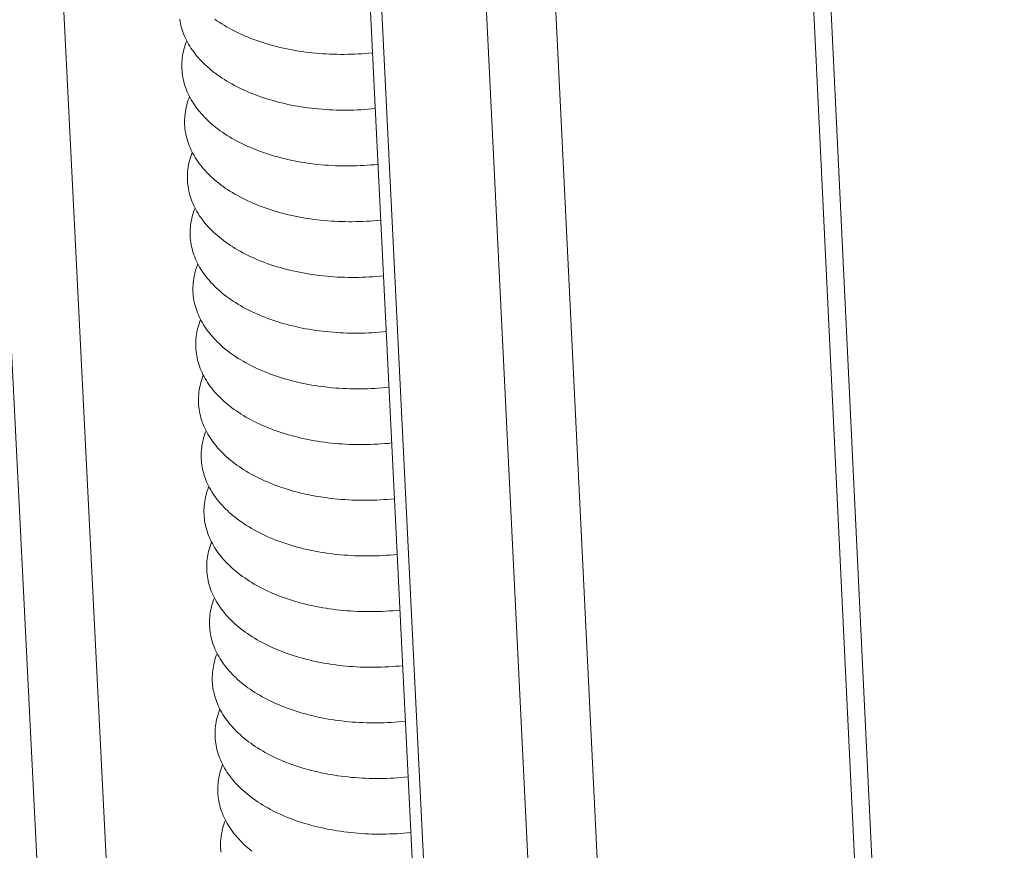
# Model space of a CAD drawing. Units: inches. Extents: x 2.6 to 91.3, y 3.4 to 11.9.
# Drawn here: x 6.2 to 6.3, y 8.9 to 8.9 of the extents above; entities that cross this region are included whole.
import ezdxf

# ---------------------------------------------------------------- set-up
doc = ezdxf.new("R2010")
doc.units = ezdxf.units.IN
doc.header["$MEASUREMENT"] = 0
doc.layers.get('0').update_dxf_attribs({"linetype": 'CONTINUOUS'})
doc.layers.add('DETAIL', color=1, linetype='CONTINUOUS')

# ---------------------------------------------------------------- blocks, each defined once
blk = doc.blocks.new('A$Cb09817eb')
at = {"color": 0, "linetype": 'Continuous', "lineweight": 0, "extrusion": (-1.94289e-16, 0.816497, 0.57735)}
for p, q in [((-18.45782, -8.39122), (-18.27436, -12.05241)), ((-18.21554, -12.05241), (-18.3974, -8.4114)), ((-17.73393, -8.52637), (-17.55754, -12.18871)), ((-17.7479, -8.54642), (-17.57136, -12.20893)), ((-18.12547, -8.59472), (-17.94513, -12.25764)), ((-17.93451, -12.27356), (-18.11476, -8.61052)), ((-18.02245, -8.66952), (-17.84307, -12.33307)), ((-17.78417, -12.33307), (-17.96296, -8.66952))]:
    blk.add_line(p, q, dxfattribs=at)
at = {"color": 0, "linetype": 'Continuous', "lineweight": 0}
for points in [[(-18.23316, -9.11896), (-18.23124, -9.12031), (-18.22926, -9.12164), (-18.22724, -9.12295), (-18.22517, -9.12423), (-18.22306, -9.12548), (-18.22091, -9.12671), (-18.21871, -9.1279), (-18.21647, -9.12907), (-18.21419, -9.13021), (-18.21186, -9.13132), (-18.2095, -9.1324), (-18.2071, -9.13345), (-18.20466, -9.13446), (-18.20219, -9.13545), (-18.19968, -9.1364), (-18.19713, -9.13733), (-18.19455, -9.13822), (-18.19194, -9.13908), (-18.1893, -9.1399), (-18.18663, -9.14069), (-18.18393, -9.14145), (-18.1812, -9.14217), (-18.17844, -9.14286), (-18.17566, -9.14351), (-18.17286, -9.14413), (-18.17003, -9.14471), (-18.16718, -9.14526), (-18.1643, -9.14577), (-18.16141, -9.14625), (-18.1585, -9.14669), (-18.15557, -9.14709), (-18.15263, -9.14746), (-18.14967, -9.14779), (-18.14669, -9.14808), (-18.14371, -9.14834), (-18.14071, -9.14856), (-18.1377, -9.14874), (-18.13469, -9.14889), (-18.13166, -9.149), (-18.12863, -9.14907), (-18.12559, -9.1491), (-18.12255, -9.1491), (-18.11951, -9.14905), (-18.11647, -9.14898), (-18.11342, -9.14886), (-18.11038, -9.14871), (-18.10734, -9.14852), (-18.1043, -9.14829), (-18.10127, -9.14803), (-18.09824, -9.14773)], [(-18.26314, -9.11907), (-18.26285, -9.12089), (-18.26249, -9.1227), (-18.26207, -9.1245), (-18.2616, -9.1263), (-18.26106, -9.12809), (-18.26046, -9.12987), (-18.2598, -9.13164), (-18.25908, -9.1334), (-18.25829, -9.13515), (-18.25745, -9.13688), (-18.25656, -9.13861), (-18.2556, -9.14032), (-18.25458, -9.14201), (-18.25351, -9.1437), (-18.25238, -9.14536), (-18.25119, -9.14701), (-18.24994, -9.14865), (-18.24864, -9.15026), (-18.24728, -9.15186), (-18.24587, -9.15344), (-18.2444, -9.155), (-18.24288, -9.15654), (-18.24131, -9.15806), (-18.23968, -9.15956), (-18.23801, -9.16103), (-18.23628, -9.16249), (-18.2345, -9.16392), (-18.23267, -9.16532), (-18.23079, -9.1667), (-18.22886, -9.16806), (-18.22689, -9.16939), (-18.22487, -9.1707), (-18.2228, -9.17198), (-18.22069, -9.17323), (-18.21854, -9.17445), (-18.21634, -9.17565), (-18.2141, -9.17682), (-18.21181, -9.17796), (-18.20949, -9.17907), (-18.20713, -9.18014), (-18.20473, -9.18119), (-18.20229, -9.18221), (-18.19982, -9.1832), (-18.19731, -9.18415), (-18.19476, -9.18508), (-18.19219, -9.18597), (-18.18958, -9.18682), (-18.18693, -9.18765), (-18.18426, -9.18844), (-18.18156, -9.1892), (-18.17883, -9.18992), (-18.17608, -9.19061), (-18.1733, -9.19126), (-18.17049, -9.19188), (-18.16766, -9.19246), (-18.16481, -9.19301), (-18.16194, -9.19352), (-18.15905, -9.194), (-18.15614, -9.19444), (-18.15321, -9.19484), (-18.15027, -9.19521), (-18.14731, -9.19554), (-18.14433, -9.19583), (-18.14135, -9.19609), (-18.13835, -9.19631), (-18.13534, -9.19649), (-18.13233, -9.19664), (-18.1293, -9.19674), (-18.12627, -9.19681), (-18.12324, -9.19685), (-18.1202, -9.19684), (-18.11716, -9.1968), (-18.11411, -9.19672), (-18.11107, -9.19661), (-18.10803, -9.19646), (-18.10499, -9.19627), (-18.10195, -9.19604), (-18.09892, -9.19577), (-18.09589, -9.19547)], [(-18.25713, -9.13752), (-18.25782, -9.13933), (-18.25844, -9.14115), (-18.25901, -9.14297), (-18.25951, -9.1448), (-18.25995, -9.14663), (-18.26034, -9.14846), (-18.26066, -9.1503), (-18.26092, -9.15214), (-18.26111, -9.15398), (-18.26125, -9.15581), (-18.26132, -9.15765), (-18.26134, -9.15949), (-18.26129, -9.16132), (-18.26118, -9.16315), (-18.26101, -9.16498), (-18.26077, -9.1668), (-18.26048, -9.16862), (-18.26012, -9.17043), (-18.2597, -9.17224), (-18.25922, -9.17403), (-18.25868, -9.17582), (-18.25808, -9.1776), (-18.25742, -9.17937), (-18.2567, -9.18113), (-18.25592, -9.18288), (-18.25508, -9.18462), (-18.25418, -9.18634), (-18.25322, -9.18805), (-18.25221, -9.18975), (-18.25113, -9.19143), (-18.25, -9.1931), (-18.24881, -9.19475), (-18.24757, -9.19638), (-18.24627, -9.198), (-18.24491, -9.1996), (-18.2435, -9.20118), (-18.24203, -9.20274), (-18.24051, -9.20428), (-18.23894, -9.20579), (-18.23731, -9.20729), (-18.23563, -9.20877), (-18.2339, -9.21022), (-18.23212, -9.21165), (-18.23029, -9.21306), (-18.22842, -9.21444), (-18.22649, -9.2158), (-18.22452, -9.21713), (-18.2225, -9.21843), (-18.22043, -9.21971), (-18.21832, -9.22097), (-18.21616, -9.22219), (-18.21397, -9.22339), (-18.21173, -9.22455), (-18.20944, -9.22569), (-18.20712, -9.2268), (-18.20476, -9.22788), (-18.20236, -9.22893), (-18.19992, -9.22995), (-18.19745, -9.23093), (-18.19494, -9.23189), (-18.1924, -9.23281), (-18.18982, -9.2337), (-18.18721, -9.23456), (-18.18457, -9.23538), (-18.1819, -9.23617), (-18.1792, -9.23693), (-18.17647, -9.23765), (-18.17372, -9.23834), (-18.17093, -9.239), (-18.16813, -9.23961), (-18.1653, -9.2402), (-18.16245, -9.24074), (-18.15958, -9.24126), (-18.15669, -9.24173), (-18.15378, -9.24217), (-18.15085, -9.24258), (-18.14791, -9.24294), (-18.14495, -9.24327), (-18.14198, -9.24357), (-18.13899, -9.24382), (-18.13599, -9.24404), (-18.13299, -9.24423), (-18.12997, -9.24437), (-18.12695, -9.24448), (-18.12392, -9.24455), (-18.12088, -9.24458), (-18.11784, -9.24458), (-18.1148, -9.24454), (-18.11176, -9.24446), (-18.10872, -9.24434), (-18.10567, -9.24419), (-18.10263, -9.244), (-18.0996, -9.24377), (-18.09657, -9.24351), (-18.09354, -9.24321)], [(-18.25477, -9.18524), (-18.25545, -9.18705), (-18.25607, -9.18887), (-18.25664, -9.19069), (-18.25714, -9.19252), (-18.25759, -9.19435), (-18.25797, -9.19618), (-18.25829, -9.19802), (-18.25855, -9.19986), (-18.25874, -9.2017), (-18.25888, -9.20354), (-18.25895, -9.20537), (-18.25897, -9.20721), (-18.25892, -9.20904), (-18.25881, -9.21088), (-18.25863, -9.2127), (-18.2584, -9.21453), (-18.2581, -9.21634), (-18.25775, -9.21816), (-18.25733, -9.21996), (-18.25685, -9.22176), (-18.25631, -9.22355), (-18.25571, -9.22533), (-18.25505, -9.2271), (-18.25433, -9.22886), (-18.25355, -9.2306), (-18.25271, -9.23234), (-18.25181, -9.23407), (-18.25085, -9.23578), (-18.24983, -9.23747), (-18.24876, -9.23915), (-18.24763, -9.24082), (-18.24644, -9.24247), (-18.24519, -9.24411), (-18.24389, -9.24572), (-18.24254, -9.24732), (-18.24112, -9.2489), (-18.23966, -9.25046), (-18.23814, -9.252), (-18.23656, -9.25352), (-18.23494, -9.25502), (-18.23326, -9.25649), (-18.23153, -9.25794), (-18.22975, -9.25937), (-18.22792, -9.26078), (-18.22604, -9.26216), (-18.22412, -9.26352), (-18.22215, -9.26485), (-18.22013, -9.26616), (-18.21806, -9.26744), (-18.21595, -9.26869), (-18.21379, -9.26991), (-18.2116, -9.27111), (-18.20936, -9.27228), (-18.20707, -9.27342), (-18.20475, -9.27452), (-18.20239, -9.2756), (-18.19999, -9.27665), (-18.19756, -9.27767), (-18.19508, -9.27866), (-18.19257, -9.27961), (-18.19003, -9.28053), (-18.18745, -9.28142), (-18.18484, -9.28228), (-18.1822, -9.28311), (-18.17953, -9.2839), (-18.17683, -9.28465), (-18.17411, -9.28538), (-18.17135, -9.28606), (-18.16857, -9.28672), (-18.16577, -9.28734), (-18.16294, -9.28792), (-18.16009, -9.28847), (-18.15722, -9.28898), (-18.15433, -9.28946), (-18.15142, -9.2899), (-18.14849, -9.2903), (-18.14555, -9.29067), (-18.14259, -9.291), (-18.13962, -9.29129), (-18.13663, -9.29155), (-18.13364, -9.29177), (-18.13063, -9.29195), (-18.12761, -9.29209), (-18.12459, -9.2922), (-18.12156, -9.29227), (-18.11853, -9.29231), (-18.11549, -9.2923), (-18.11245, -9.29226), (-18.10941, -9.29218), (-18.10636, -9.29207), (-18.10332, -9.29191), (-18.10028, -9.29172), (-18.09725, -9.2915), (-18.09422, -9.29123), (-18.09119, -9.29093)], [(-18.2524, -9.23295), (-18.25308, -9.23476), (-18.25371, -9.23658), (-18.25427, -9.2384), (-18.25478, -9.24023), (-18.25522, -9.24206), (-18.2556, -9.24389), (-18.25592, -9.24573), (-18.25618, -9.24757), (-18.25637, -9.24941), (-18.25651, -9.25124), (-18.25658, -9.25308), (-18.2566, -9.25492), (-18.25655, -9.25675), (-18.25644, -9.25859), (-18.25626, -9.26041), (-18.25603, -9.26224), (-18.25573, -9.26405), (-18.25538, -9.26586), (-18.25496, -9.26767), (-18.25448, -9.26947), (-18.25394, -9.27126), (-18.25334, -9.27304), (-18.25268, -9.27481), (-18.25196, -9.27657), (-18.25118, -9.27831), (-18.25034, -9.28005), (-18.24944, -9.28178), (-18.24848, -9.28349), (-18.24746, -9.28518), (-18.24639, -9.28687), (-18.24526, -9.28853), (-18.24407, -9.29018), (-18.24282, -9.29182), (-18.24152, -9.29343), (-18.24016, -9.29503), (-18.23875, -9.29661), (-18.23728, -9.29817), (-18.23576, -9.29971), (-18.23419, -9.30123), (-18.23257, -9.30273), (-18.23089, -9.3042), (-18.22916, -9.30566), (-18.22738, -9.30709), (-18.22555, -9.30849), (-18.22367, -9.30987), (-18.22175, -9.31123), (-18.21977, -9.31256), (-18.21775, -9.31387), (-18.21569, -9.31515), (-18.21358, -9.3164), (-18.21142, -9.31762), (-18.20923, -9.31882), (-18.20699, -9.31999), (-18.20471, -9.32113), (-18.20238, -9.32224), (-18.20002, -9.32331), (-18.19762, -9.32436), (-18.19519, -9.32538), (-18.19271, -9.32637), (-18.19021, -9.32732), (-18.18766, -9.32825), (-18.18509, -9.32914), (-18.18248, -9.32999), (-18.17984, -9.33082), (-18.17717, -9.33161), (-18.17447, -9.33236), (-18.17174, -9.33309), (-18.16899, -9.33378), (-18.16621, -9.33443), (-18.1634, -9.33505), (-18.16058, -9.33563), (-18.15773, -9.33618), (-18.15486, -9.33669), (-18.15197, -9.33717), (-18.14906, -9.33761), (-18.14613, -9.33801), (-18.14319, -9.33838), (-18.14023, -9.33871), (-18.13726, -9.339), (-18.13427, -9.33926), (-18.13128, -9.33948), (-18.12827, -9.33966), (-18.12526, -9.3398), (-18.12224, -9.33991), (-18.11921, -9.33998), (-18.11617, -9.34002), (-18.11314, -9.34001), (-18.1101, -9.33997), (-18.10705, -9.33989), (-18.10401, -9.33978), (-18.10097, -9.33962), (-18.09793, -9.33943), (-18.0949, -9.33921), (-18.09187, -9.33894), (-18.08884, -9.33864)], [(-18.25003, -9.28064), (-18.25072, -9.28245), (-18.25134, -9.28427), (-18.25191, -9.2861), (-18.25241, -9.28792), (-18.25285, -9.28975), (-18.25323, -9.29159), (-18.25355, -9.29343), (-18.25381, -9.29526), (-18.25401, -9.2971), (-18.25414, -9.29894), (-18.25422, -9.30078), (-18.25423, -9.30262), (-18.25418, -9.30445), (-18.25407, -9.30628), (-18.25389, -9.30811), (-18.25366, -9.30993), (-18.25336, -9.31175), (-18.25301, -9.31356), (-18.25259, -9.31537), (-18.25211, -9.31716), (-18.25157, -9.31895), (-18.25097, -9.32073), (-18.25031, -9.3225), (-18.24959, -9.32426), (-18.2488, -9.32601), (-18.24796, -9.32775), (-18.24706, -9.32947), (-18.24611, -9.33118), (-18.24509, -9.33288), (-18.24402, -9.33456), (-18.24288, -9.33623), (-18.24169, -9.33788), (-18.24045, -9.33951), (-18.23915, -9.34113), (-18.23779, -9.34273), (-18.23638, -9.34431), (-18.23491, -9.34587), (-18.23339, -9.34741), (-18.23182, -9.34893), (-18.23019, -9.35042), (-18.22852, -9.3519), (-18.22679, -9.35335), (-18.22501, -9.35478), (-18.22318, -9.35619), (-18.2213, -9.35757), (-18.21938, -9.35893), (-18.2174, -9.36026), (-18.21539, -9.36157), (-18.21332, -9.36285), (-18.21121, -9.3641), (-18.20906, -9.36532), (-18.20686, -9.36652), (-18.20462, -9.36769), (-18.20234, -9.36883), (-18.20002, -9.36993), (-18.19766, -9.37101), (-18.19526, -9.37206), (-18.19282, -9.37308), (-18.19035, -9.37407), (-18.18784, -9.37502), (-18.1853, -9.37594), (-18.18272, -9.37683), (-18.18011, -9.37769), (-18.17747, -9.37852), (-18.1748, -9.37931), (-18.17211, -9.38006), (-18.16938, -9.38079), (-18.16663, -9.38147), (-18.16385, -9.38213), (-18.16104, -9.38275), (-18.15822, -9.38333), (-18.15537, -9.38388), (-18.1525, -9.38439), (-18.14961, -9.38486), (-18.1467, -9.3853), (-18.14377, -9.38571), (-18.14083, -9.38607), (-18.13787, -9.38641), (-18.1349, -9.3867), (-18.13192, -9.38696), (-18.12892, -9.38717), (-18.12592, -9.38736), (-18.1229, -9.3875), (-18.11988, -9.38761), (-18.11685, -9.38768), (-18.11382, -9.38771), (-18.11078, -9.38771), (-18.10774, -9.38767), (-18.1047, -9.38759), (-18.10166, -9.38748), (-18.09862, -9.38732), (-18.09558, -9.38713), (-18.09255, -9.38691), (-18.08952, -9.38664), (-18.08649, -9.38634)], [(-18.24767, -9.32833), (-18.24835, -9.33014), (-18.24898, -9.33196), (-18.24954, -9.33378), (-18.25004, -9.33561), (-18.25048, -9.33744), (-18.25087, -9.33927), (-18.25118, -9.34111), (-18.25144, -9.34295), (-18.25164, -9.34479), (-18.25177, -9.34663), (-18.25185, -9.34846), (-18.25186, -9.3503), (-18.25181, -9.35214), (-18.2517, -9.35397), (-18.25152, -9.35579), (-18.25129, -9.35762), (-18.25099, -9.35944), (-18.25064, -9.36125), (-18.25022, -9.36305), (-18.24974, -9.36485), (-18.2492, -9.36664), (-18.2486, -9.36842), (-18.24794, -9.37019), (-18.24721, -9.37195), (-18.24643, -9.3737), (-18.24559, -9.37543), (-18.24469, -9.37716), (-18.24373, -9.37887), (-18.24272, -9.38057), (-18.24164, -9.38225), (-18.24051, -9.38392), (-18.23932, -9.38557), (-18.23808, -9.3872), (-18.23678, -9.38882), (-18.23542, -9.39041), (-18.23401, -9.39199), (-18.23254, -9.39355), (-18.23102, -9.39509), (-18.22945, -9.39661), (-18.22782, -9.39811), (-18.22615, -9.39959), (-18.22442, -9.40104), (-18.22264, -9.40247), (-18.22081, -9.40388), (-18.21893, -9.40526), (-18.21701, -9.40662), (-18.21504, -9.40795), (-18.21302, -9.40925), (-18.21095, -9.41053), (-18.20884, -9.41178), (-18.20669, -9.41301), (-18.20449, -9.4142), (-18.20225, -9.41537), (-18.19997, -9.41651), (-18.19765, -9.41762), (-18.19529, -9.4187), (-18.19289, -9.41975), (-18.19045, -9.42077), (-18.18798, -9.42175), (-18.18547, -9.42271), (-18.18293, -9.42363), (-18.18036, -9.42452), (-18.17775, -9.42538), (-18.17511, -9.4262), (-18.17244, -9.42699), (-18.16974, -9.42775), (-18.16702, -9.42847), (-18.16426, -9.42916), (-18.16149, -9.42981), (-18.15868, -9.43043), (-18.15586, -9.43102), (-18.15301, -9.43156), (-18.15014, -9.43207), (-18.14725, -9.43255), (-18.14434, -9.43299), (-18.14141, -9.43339), (-18.13847, -9.43376), (-18.13552, -9.43409), (-18.13255, -9.43438), (-18.12956, -9.43464), (-18.12657, -9.43486), (-18.12356, -9.43504), (-18.12055, -9.43519), (-18.11753, -9.4353), (-18.1145, -9.43537), (-18.11147, -9.4354), (-18.10843, -9.4354), (-18.10539, -9.43536), (-18.10235, -9.43528), (-18.09931, -9.43516), (-18.09627, -9.43501), (-18.09323, -9.43482), (-18.0902, -9.43459), (-18.08717, -9.43433), (-18.08415, -9.43403)], [(-18.24531, -9.376), (-18.24599, -9.37781), (-18.24661, -9.37963), (-18.24718, -9.38145), (-18.24768, -9.38328), (-18.24812, -9.38511), (-18.2485, -9.38694), (-18.24882, -9.38878), (-18.24908, -9.39062), (-18.24927, -9.39246), (-18.24941, -9.3943), (-18.24948, -9.39614), (-18.24949, -9.39797), (-18.24944, -9.39981), (-18.24933, -9.40164), (-18.24916, -9.40347), (-18.24892, -9.40529), (-18.24862, -9.40711), (-18.24827, -9.40892), (-18.24785, -9.41072), (-18.24737, -9.41252), (-18.24683, -9.41431), (-18.24623, -9.41609), (-18.24557, -9.41786), (-18.24484, -9.41962), (-18.24406, -9.42137), (-18.24322, -9.42311), (-18.24232, -9.42483), (-18.24136, -9.42654), (-18.24035, -9.42824), (-18.23927, -9.42992), (-18.23814, -9.43159), (-18.23695, -9.43324), (-18.23571, -9.43487), (-18.23441, -9.43649), (-18.23305, -9.43809), (-18.23164, -9.43967), (-18.23017, -9.44123), (-18.22865, -9.44277), (-18.22708, -9.44429), (-18.22545, -9.44578), (-18.22378, -9.44726), (-18.22205, -9.44871), (-18.22027, -9.45014), (-18.21844, -9.45155), (-18.21656, -9.45293), (-18.21464, -9.45429), (-18.21267, -9.45562), (-18.21065, -9.45693), (-18.20858, -9.45821), (-18.20647, -9.45946), (-18.20432, -9.46068), (-18.20212, -9.46188), (-18.19988, -9.46305), (-18.1976, -9.46419), (-18.19528, -9.46529), (-18.19292, -9.46637), (-18.19052, -9.46742), (-18.18809, -9.46844), (-18.18562, -9.46943), (-18.18311, -9.47038), (-18.18057, -9.4713), (-18.17799, -9.47219), (-18.17539, -9.47305), (-18.17275, -9.47388), (-18.17008, -9.47467), (-18.16738, -9.47542), (-18.16465, -9.47615), (-18.1619, -9.47683), (-18.15912, -9.47749), (-18.15632, -9.47811), (-18.1535, -9.47869), (-18.15065, -9.47924), (-18.14778, -9.47975), (-18.14489, -9.48022), (-18.14198, -9.48066), (-18.13906, -9.48107), (-18.13612, -9.48143), (-18.13316, -9.48176), (-18.13019, -9.48206), (-18.12721, -9.48231), (-18.12421, -9.48253), (-18.12121, -9.48272), (-18.1182, -9.48286), (-18.11518, -9.48297), (-18.11215, -9.48304), (-18.10912, -9.48307), (-18.10608, -9.48307), (-18.10304, -9.48303), (-18.1, -9.48295), (-18.09696, -9.48283), (-18.09392, -9.48268), (-18.09088, -9.48249), (-18.08785, -9.48226), (-18.08482, -9.482), (-18.0818, -9.4817)], [(-18.24294, -9.42365), (-18.24363, -9.42547), (-18.24425, -9.42728), (-18.24481, -9.42911), (-18.24531, -9.43094), (-18.24575, -9.43277), (-18.24613, -9.4346), (-18.24645, -9.43644), (-18.24671, -9.43828), (-18.24691, -9.44012), (-18.24704, -9.44196), (-18.24711, -9.4438), (-18.24712, -9.44563), (-18.24707, -9.44747), (-18.24696, -9.4493), (-18.24679, -9.45113), (-18.24655, -9.45295), (-18.24626, -9.45477), (-18.2459, -9.45658), (-18.24548, -9.45838), (-18.245, -9.46018), (-18.24446, -9.46197), (-18.24386, -9.46375), (-18.2432, -9.46552), (-18.24247, -9.46728), (-18.24169, -9.46903), (-18.24085, -9.47077), (-18.23995, -9.47249), (-18.23899, -9.4742), (-18.23798, -9.4759), (-18.2369, -9.47758), (-18.23577, -9.47925), (-18.23458, -9.4809), (-18.23334, -9.48253), (-18.23204, -9.48415), (-18.23068, -9.48575), (-18.22927, -9.48733), (-18.2278, -9.48889), (-18.22628, -9.49043), (-18.22471, -9.49195), (-18.22308, -9.49345), (-18.22141, -9.49492), (-18.21968, -9.49637), (-18.2179, -9.49781), (-18.21607, -9.49921), (-18.2142, -9.50059), (-18.21227, -9.50195), (-18.2103, -9.50328), (-18.20828, -9.50459), (-18.20621, -9.50587), (-18.20411, -9.50712), (-18.20195, -9.50834), (-18.19976, -9.50954), (-18.19752, -9.51071), (-18.19524, -9.51185), (-18.19292, -9.51296), (-18.19056, -9.51403), (-18.18816, -9.51508), (-18.18572, -9.5161), (-18.18325, -9.51709), (-18.18075, -9.51804), (-18.1782, -9.51897), (-18.17563, -9.51986), (-18.17302, -9.52071), (-18.17038, -9.52154), (-18.16772, -9.52233), (-18.16502, -9.52308), (-18.16229, -9.52381), (-18.15954, -9.5245), (-18.15676, -9.52515), (-18.15396, -9.52577), (-18.15114, -9.52635), (-18.14829, -9.5269), (-18.14542, -9.52741), (-18.14253, -9.52789), (-18.13962, -9.52833), (-18.1367, -9.52873), (-18.13376, -9.5291), (-18.1308, -9.52943), (-18.12783, -9.52972), (-18.12485, -9.52998), (-18.12186, -9.5302), (-18.11885, -9.53038), (-18.11584, -9.53052), (-18.11282, -9.53063), (-18.1098, -9.5307), (-18.10676, -9.53074), (-18.10373, -9.53073), (-18.10069, -9.53069), (-18.09765, -9.53061), (-18.09461, -9.5305), (-18.09157, -9.53034), (-18.08854, -9.53015), (-18.0855, -9.52993), (-18.08248, -9.52966), (-18.07945, -9.52936)], [(-18.24058, -9.4713), (-18.24126, -9.47311), (-18.24189, -9.47493), (-18.24245, -9.47675), (-18.24295, -9.47858), (-18.24339, -9.48041), (-18.24377, -9.48225), (-18.24409, -9.48409), (-18.24434, -9.48593), (-18.24454, -9.48776), (-18.24467, -9.4896), (-18.24475, -9.49144), (-18.24476, -9.49328), (-18.24471, -9.49511), (-18.24459, -9.49695), (-18.24442, -9.49877), (-18.24418, -9.5006), (-18.24389, -9.50242), (-18.24353, -9.50423), (-18.24311, -9.50603), (-18.24263, -9.50783), (-18.24209, -9.50962), (-18.24149, -9.5114), (-18.24083, -9.51317), (-18.2401, -9.51493), (-18.23932, -9.51668), (-18.23848, -9.51842), (-18.23758, -9.52014), (-18.23662, -9.52185), (-18.23561, -9.52355), (-18.23453, -9.52523), (-18.2334, -9.5269), (-18.23221, -9.52855), (-18.23097, -9.53018), (-18.22967, -9.5318), (-18.22831, -9.5334), (-18.2269, -9.53498), (-18.22543, -9.53654), (-18.22391, -9.53808), (-18.22234, -9.5396), (-18.22071, -9.54109), (-18.21904, -9.54257), (-18.21731, -9.54402), (-18.21553, -9.54545), (-18.2137, -9.54686), (-18.21183, -9.54824), (-18.2099, -9.5496), (-18.20793, -9.55093), (-18.20591, -9.55224), (-18.20385, -9.55352), (-18.20174, -9.55477), (-18.19959, -9.55599), (-18.19739, -9.55719), (-18.19515, -9.55836), (-18.19287, -9.5595), (-18.19055, -9.5606), (-18.18819, -9.56168), (-18.1858, -9.56273), (-18.18336, -9.56375), (-18.18089, -9.56474), (-18.17838, -9.56569), (-18.17584, -9.56661), (-18.17327, -9.5675), (-18.17066, -9.56836), (-18.16802, -9.56919), (-18.16535, -9.56998), (-18.16266, -9.57073), (-18.15993, -9.57146), (-18.15718, -9.57214), (-18.1544, -9.5728), (-18.1516, -9.57342), (-18.14878, -9.574), (-18.14593, -9.57455), (-18.14306, -9.57506), (-18.14017, -9.57553), (-18.13727, -9.57597), (-18.13434, -9.57638), (-18.1314, -9.57674), (-18.12845, -9.57707), (-18.12548, -9.57737), (-18.1225, -9.57762), (-18.1195, -9.57784), (-18.1165, -9.57803), (-18.11349, -9.57817), (-18.11047, -9.57828), (-18.10744, -9.57835), (-18.10441, -9.57838), (-18.10138, -9.57838), (-18.09834, -9.57834), (-18.0953, -9.57826), (-18.09226, -9.57814), (-18.08922, -9.57799), (-18.08619, -9.5778), (-18.08316, -9.57757), (-18.08013, -9.57731), (-18.07711, -9.57701)], [(-18.23822, -9.51893), (-18.2389, -9.52075), (-18.23952, -9.52256), (-18.24009, -9.52439), (-18.24059, -9.52622), (-18.24103, -9.52805), (-18.24141, -9.52988), (-18.24172, -9.53172), (-18.24198, -9.53356), (-18.24217, -9.5354), (-18.24231, -9.53724), (-18.24238, -9.53908), (-18.24239, -9.54091), (-18.24234, -9.54275), (-18.24223, -9.54458), (-18.24205, -9.54641), (-18.24182, -9.54823), (-18.24152, -9.55005), (-18.24116, -9.55186), (-18.24074, -9.55367), (-18.24026, -9.55547), (-18.23972, -9.55726), (-18.23912, -9.55904), (-18.23846, -9.56081), (-18.23774, -9.56257), (-18.23695, -9.56432), (-18.23611, -9.56605), (-18.23521, -9.56778), (-18.23426, -9.56949), (-18.23324, -9.57119), (-18.23216, -9.57287), (-18.23103, -9.57453), (-18.22984, -9.57619), (-18.2286, -9.57782), (-18.2273, -9.57944), (-18.22594, -9.58103), (-18.22453, -9.58261), (-18.22306, -9.58417), (-18.22154, -9.58571), (-18.21997, -9.58723), (-18.21835, -9.58873), (-18.21667, -9.59021), (-18.21494, -9.59166), (-18.21316, -9.59309), (-18.21134, -9.5945), (-18.20946, -9.59588), (-18.20754, -9.59724), (-18.20556, -9.59857), (-18.20355, -9.59987), (-18.20148, -9.60115), (-18.19937, -9.6024), (-18.19722, -9.60363), (-18.19502, -9.60483), (-18.19279, -9.60599), (-18.19051, -9.60713), (-18.18819, -9.60824), (-18.18583, -9.60932), (-18.18343, -9.61037), (-18.181, -9.61139), (-18.17853, -9.61237), (-18.17602, -9.61333), (-18.17348, -9.61425), (-18.1709, -9.61514), (-18.1683, -9.616), (-18.16566, -9.61682), (-18.16299, -9.61761), (-18.1603, -9.61837), (-18.15757, -9.61909), (-18.15482, -9.61978), (-18.15204, -9.62043), (-18.14924, -9.62105), (-18.14642, -9.62164), (-18.14357, -9.62218), (-18.14071, -9.6227), (-18.13782, -9.62317), (-18.13491, -9.62361), (-18.13199, -9.62401), (-18.12905, -9.62438), (-18.12609, -9.62471), (-18.12313, -9.625), (-18.12014, -9.62526), (-18.11715, -9.62548), (-18.11415, -9.62566), (-18.11114, -9.62581), (-18.10812, -9.62592), (-18.10509, -9.62599), (-18.10206, -9.62602), (-18.09903, -9.62602), (-18.09599, -9.62598), (-18.09295, -9.6259), (-18.08991, -9.62578), (-18.08688, -9.62563), (-18.08384, -9.62544), (-18.08081, -9.62521), (-18.07778, -9.62495), (-18.07476, -9.62464)], [(-18.23586, -9.56655), (-18.23654, -9.56837), (-18.23716, -9.57019), (-18.23772, -9.57201), (-18.23822, -9.57384), (-18.23866, -9.57567), (-18.23904, -9.57751), (-18.23936, -9.57934), (-18.23962, -9.58118), (-18.23981, -9.58302), (-18.23994, -9.58486), (-18.24001, -9.5867), (-18.24002, -9.58854), (-18.23997, -9.59037), (-18.23986, -9.5922), (-18.23969, -9.59403), (-18.23945, -9.59586), (-18.23915, -9.59767), (-18.23879, -9.59949), (-18.23838, -9.60129), (-18.23789, -9.60309), (-18.23735, -9.60488), (-18.23675, -9.60666), (-18.23609, -9.60843), (-18.23537, -9.61019), (-18.23459, -9.61194), (-18.23375, -9.61368), (-18.23285, -9.6154), (-18.23189, -9.61711), (-18.23087, -9.61881), (-18.2298, -9.62049), (-18.22866, -9.62216), (-18.22748, -9.62381), (-18.22623, -9.62544), (-18.22493, -9.62706), (-18.22357, -9.62866), (-18.22216, -9.63024), (-18.2207, -9.6318), (-18.21918, -9.63334), (-18.2176, -9.63486), (-18.21598, -9.63636), (-18.2143, -9.63783), (-18.21257, -9.63928), (-18.2108, -9.64071), (-18.20897, -9.64212), (-18.20709, -9.6435), (-18.20517, -9.64486), (-18.2032, -9.64619), (-18.20118, -9.6475), (-18.19912, -9.64878), (-18.19701, -9.65003), (-18.19485, -9.65125), (-18.19266, -9.65245), (-18.19042, -9.65362), (-18.18814, -9.65476), (-18.18582, -9.65587), (-18.18346, -9.65694), (-18.18107, -9.65799), (-18.17863, -9.65901), (-18.17616, -9.66), (-18.17366, -9.66095), (-18.17112, -9.66188), (-18.16854, -9.66277), (-18.16594, -9.66362), (-18.1633, -9.66445), (-18.16063, -9.66524), (-18.15794, -9.66599), (-18.15521, -9.66672), (-18.15246, -9.66741), (-18.14969, -9.66806), (-18.14689, -9.66868), (-18.14406, -9.66926), (-18.14122, -9.66981), (-18.13835, -9.67032), (-18.13546, -9.6708), (-18.13256, -9.67124), (-18.12963, -9.67164), (-18.12669, -9.67201), (-18.12374, -9.67234), (-18.12077, -9.67263), (-18.11779, -9.67289), (-18.1148, -9.6731), (-18.1118, -9.67329), (-18.10879, -9.67343), (-18.10577, -9.67354), (-18.10274, -9.67361), (-18.09971, -9.67364), (-18.09668, -9.67364), (-18.09364, -9.6736), (-18.0906, -9.67352), (-18.08757, -9.6734), (-18.08453, -9.67325), (-18.08149, -9.67306), (-18.07846, -9.67283), (-18.07544, -9.67257), (-18.07242, -9.67227)], [(-18.2335, -9.61416), (-18.23418, -9.61598), (-18.2348, -9.6178), (-18.23536, -9.61962), (-18.23586, -9.62145), (-18.2363, -9.62328), (-18.23668, -9.62512), (-18.237, -9.62695), (-18.23725, -9.62879), (-18.23745, -9.63063), (-18.23758, -9.63247), (-18.23765, -9.63431), (-18.23766, -9.63615), (-18.23761, -9.63798), (-18.2375, -9.63981), (-18.23732, -9.64164), (-18.23708, -9.64347), (-18.23679, -9.64528), (-18.23643, -9.6471), (-18.23601, -9.6489), (-18.23553, -9.6507), (-18.23499, -9.65249), (-18.23438, -9.65427), (-18.23372, -9.65604), (-18.233, -9.6578), (-18.23222, -9.65955), (-18.23138, -9.66129), (-18.23048, -9.66301), (-18.22952, -9.66472), (-18.2285, -9.66642), (-18.22743, -9.6681), (-18.2263, -9.66977), (-18.22511, -9.67142), (-18.22386, -9.67306), (-18.22256, -9.67467), (-18.22121, -9.67627), (-18.21979, -9.67785), (-18.21833, -9.67941), (-18.21681, -9.68095), (-18.21524, -9.68247), (-18.21361, -9.68397), (-18.21194, -9.68544), (-18.21021, -9.6869), (-18.20843, -9.68833), (-18.2066, -9.68973), (-18.20473, -9.69112), (-18.2028, -9.69247), (-18.20083, -9.6938), (-18.19881, -9.69511), (-18.19675, -9.69639), (-18.19464, -9.69764), (-18.19249, -9.69887), (-18.19029, -9.70006), (-18.18806, -9.70123), (-18.18578, -9.70237), (-18.18346, -9.70348), (-18.1811, -9.70456), (-18.1787, -9.70561), (-18.17627, -9.70662), (-18.1738, -9.70761), (-18.17129, -9.70856), (-18.16876, -9.70949), (-18.16618, -9.71038), (-18.16358, -9.71123), (-18.16094, -9.71206), (-18.15827, -9.71285), (-18.15558, -9.71361), (-18.15285, -9.71433), (-18.1501, -9.71502), (-18.14733, -9.71567), (-18.14453, -9.71629), (-18.1417, -9.71687), (-18.13886, -9.71742), (-18.13599, -9.71793), (-18.13311, -9.71841), (-18.1302, -9.71885), (-18.12728, -9.71925), (-18.12434, -9.71962), (-18.12139, -9.71995), (-18.11842, -9.72024), (-18.11544, -9.7205), (-18.11245, -9.72072), (-18.10945, -9.7209), (-18.10644, -9.72104), (-18.10342, -9.72115), (-18.10039, -9.72122), (-18.09736, -9.72126), (-18.09433, -9.72125), (-18.09129, -9.72121), (-18.08826, -9.72113), (-18.08522, -9.72102), (-18.08218, -9.72086), (-18.07915, -9.72067), (-18.07612, -9.72045), (-18.07309, -9.72018), (-18.07007, -9.71988)], [(-18.23114, -9.66176), (-18.23182, -9.66357), (-18.23244, -9.66539), (-18.233, -9.66722), (-18.2335, -9.66904), (-18.23394, -9.67088), (-18.23432, -9.67271), (-18.23463, -9.67455), (-18.23489, -9.67639), (-18.23508, -9.67823), (-18.23521, -9.68007), (-18.23529, -9.68191), (-18.2353, -9.68375), (-18.23524, -9.68558), (-18.23513, -9.68741), (-18.23496, -9.68924), (-18.23472, -9.69106), (-18.23442, -9.69288), (-18.23406, -9.6947), (-18.23364, -9.6965), (-18.23316, -9.6983), (-18.23262, -9.70009), (-18.23202, -9.70187), (-18.23136, -9.70364), (-18.23063, -9.7054), (-18.22985, -9.70715), (-18.22901, -9.70889), (-18.22811, -9.71061), (-18.22715, -9.71232), (-18.22614, -9.71402), (-18.22506, -9.7157), (-18.22393, -9.71737), (-18.22274, -9.71902), (-18.2215, -9.72065), (-18.22019, -9.72227), (-18.21884, -9.72387), (-18.21743, -9.72545), (-18.21596, -9.72701), (-18.21444, -9.72855), (-18.21287, -9.73007), (-18.21125, -9.73157), (-18.20957, -9.73304), (-18.20784, -9.7345), (-18.20606, -9.73593), (-18.20424, -9.73733), (-18.20236, -9.73871), (-18.20044, -9.74007), (-18.19847, -9.7414), (-18.19645, -9.74271), (-18.19439, -9.74399), (-18.19228, -9.74524), (-18.19013, -9.74647), (-18.18793, -9.74766), (-18.18569, -9.74883), (-18.18341, -9.74997), (-18.1811, -9.75108), (-18.17874, -9.75216), (-18.17634, -9.75321), (-18.17391, -9.75422), (-18.17144, -9.75521), (-18.16893, -9.75616), (-18.16639, -9.75709), (-18.16382, -9.75798), (-18.16122, -9.75883), (-18.15858, -9.75966), (-18.15591, -9.76045), (-18.15322, -9.76121), (-18.1505, -9.76193), (-18.14775, -9.76262), (-18.14497, -9.76327), (-18.14217, -9.76389), (-18.13935, -9.76447), (-18.1365, -9.76502), (-18.13364, -9.76553), (-18.13075, -9.76601), (-18.12785, -9.76645), (-18.12492, -9.76685), (-18.12199, -9.76722), (-18.11903, -9.76755), (-18.11607, -9.76784), (-18.11309, -9.7681), (-18.1101, -9.76832), (-18.1071, -9.7685), (-18.10409, -9.76864), (-18.10107, -9.76875), (-18.09804, -9.76882), (-18.09502, -9.76886), (-18.09198, -9.76885), (-18.08895, -9.76881), (-18.08591, -9.76873), (-18.08287, -9.76862), (-18.07984, -9.76846), (-18.0768, -9.76827), (-18.07377, -9.76804), (-18.07075, -9.76778), (-18.06773, -9.76748)], [(-18.22878, -9.70934), (-18.22946, -9.71116), (-18.23008, -9.71298), (-18.23064, -9.7148), (-18.23114, -9.71663), (-18.23158, -9.71846), (-18.23195, -9.7203), (-18.23227, -9.72214), (-18.23253, -9.72397), (-18.23272, -9.72581), (-18.23285, -9.72765), (-18.23292, -9.72949), (-18.23293, -9.73133), (-18.23288, -9.73317), (-18.23277, -9.735), (-18.23259, -9.73683), (-18.23235, -9.73865), (-18.23206, -9.74047), (-18.2317, -9.74228), (-18.23128, -9.74409), (-18.2308, -9.74588), (-18.23025, -9.74767), (-18.22965, -9.74946), (-18.22899, -9.75123), (-18.22827, -9.75299), (-18.22749, -9.75474), (-18.22665, -9.75647), (-18.22575, -9.7582), (-18.22479, -9.75991), (-18.22377, -9.76161), (-18.2227, -9.76329), (-18.22156, -9.76496), (-18.22037, -9.76661), (-18.21913, -9.76824), (-18.21783, -9.76986), (-18.21647, -9.77146), (-18.21506, -9.77304), (-18.2136, -9.7746), (-18.21208, -9.77614), (-18.2105, -9.77766), (-18.20888, -9.77915), (-18.2072, -9.78063), (-18.20548, -9.78208), (-18.2037, -9.78351), (-18.20187, -9.78492), (-18.2, -9.7863), (-18.19807, -9.78766), (-18.1961, -9.78899), (-18.19408, -9.7903), (-18.19202, -9.79158), (-18.18991, -9.79283), (-18.18776, -9.79405), (-18.18557, -9.79525), (-18.18333, -9.79642), (-18.18105, -9.79756), (-18.17873, -9.79866), (-18.17638, -9.79974), (-18.17398, -9.80079), (-18.17155, -9.80181), (-18.16908, -9.8028), (-18.16657, -9.80375), (-18.16403, -9.80467), (-18.16146, -9.80556), (-18.15886, -9.80642), (-18.15622, -9.80725), (-18.15356, -9.80804), (-18.15086, -9.80879), (-18.14814, -9.80952), (-18.14539, -9.8102), (-18.14261, -9.81086), (-18.13982, -9.81148), (-18.13699, -9.81206), (-18.13415, -9.81261), (-18.13128, -9.81312), (-18.1284, -9.81359), (-18.12549, -9.81403), (-18.12257, -9.81444), (-18.11963, -9.8148), (-18.11668, -9.81513), (-18.11372, -9.81543), (-18.11074, -9.81568), (-18.10775, -9.8159), (-18.10475, -9.81609), (-18.10174, -9.81623), (-18.09872, -9.81634), (-18.0957, -9.81641), (-18.09267, -9.81644), (-18.08964, -9.81644), (-18.0866, -9.8164), (-18.08356, -9.81632), (-18.08053, -9.8162), (-18.07749, -9.81605), (-18.07446, -9.81586), (-18.07143, -9.81563), (-18.06841, -9.81537), (-18.06539, -9.81507)], [(-18.22642, -9.75692), (-18.2271, -9.75873), (-18.22772, -9.76055), (-18.22828, -9.76237), (-18.22878, -9.7642), (-18.22922, -9.76603), (-18.22959, -9.76787), (-18.22991, -9.76971), (-18.23016, -9.77155), (-18.23036, -9.77339), (-18.23049, -9.77523), (-18.23056, -9.77707), (-18.23057, -9.7789), (-18.23052, -9.78074), (-18.2304, -9.78257), (-18.23023, -9.7844), (-18.22999, -9.78622), (-18.22969, -9.78804), (-18.22933, -9.78986), (-18.22891, -9.79166), (-18.22843, -9.79346), (-18.22789, -9.79525), (-18.22729, -9.79703), (-18.22663, -9.7988), (-18.2259, -9.80056), (-18.22512, -9.80231), (-18.22428, -9.80405), (-18.22338, -9.80577), (-18.22242, -9.80748), (-18.2214, -9.80918), (-18.22033, -9.81086), (-18.2192, -9.81253), (-18.21801, -9.81418), (-18.21676, -9.81582), (-18.21546, -9.81743), (-18.21411, -9.81903), (-18.21269, -9.82061), (-18.21123, -9.82217), (-18.20971, -9.82371), (-18.20814, -9.82523), (-18.20651, -9.82673), (-18.20484, -9.8282), (-18.20311, -9.82966), (-18.20133, -9.83109)], [(-18.22406, -9.80448), (-18.22474, -9.80629), (-18.22536, -9.80811), (-18.22592, -9.80993), (-18.22642, -9.81176), (-18.22686, -9.81359), (-18.22723, -9.81543), (-18.22755, -9.81727), (-18.2278, -9.81911), (-18.228, -9.82095), (-18.22813, -9.82279), (-18.2282, -9.82463), (-18.22821, -9.82646), (-18.22815, -9.8283), (-18.22804, -9.83013), (-18.22786, -9.83196)]]:
    blk.add_lwpolyline(points, dxfattribs=at)
blk = doc.blocks.new('WEB01145')
at = {"layer": 'DETAIL'}
blk.add_blockref('A$Cb09817eb', (56.20668, 58.04459), dxfattribs=at)

msp = doc.modelspace()

# ---------------------------------------------------------------- block references
at = {"xscale": 0.083333, "yscale": 0.083333, "zscale": 0.083333}
msp.add_blockref('WEB01145', (3.036069, 4.870896), dxfattribs=at)

doc.saveas('drawing.dxf')
